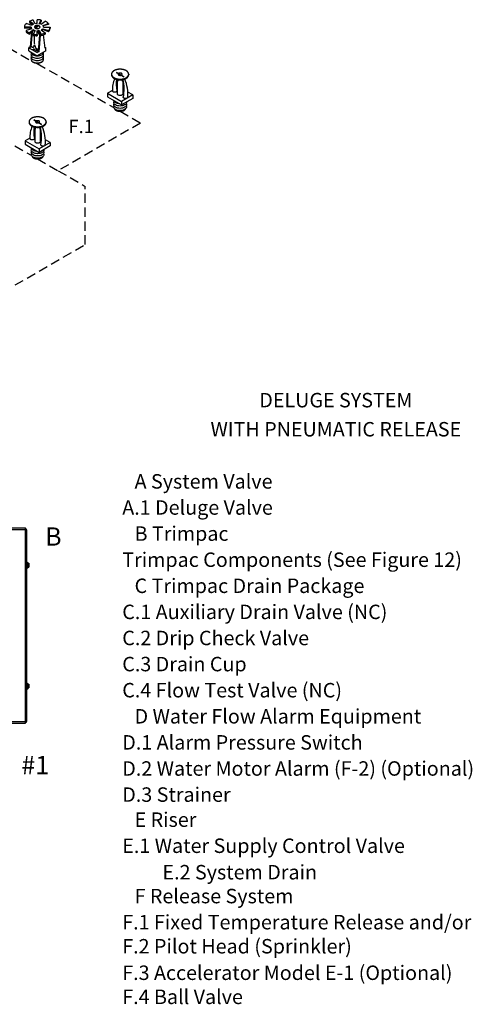
# Model space of a CAD drawing. Extents: x 167 to 270, y -123 to -22.
# Drawn here: x 233 to 270, y -102 to -22 of the extents above; entities that cross this region are included whole.
import ezdxf
from ezdxf.enums import TextEntityAlignment as Align

# ---------------------------------------------------------------- set-up
doc = ezdxf.new("R2010")
doc.units = 0
doc.header["$LTSCALE"] = 1.5
doc.header["$MEASUREMENT"] = 0
doc.linetypes.add('DASHED', pattern=[0.75, 0.5, -0.25])
doc.layers.get('0').update_dxf_attribs({"linetype": 'CONTINUOUS'})
doc.layers.add('NOTES', color=7, linetype='CONTINUOUS')
doc.styles.add('SIMPLEX', font='SIMPLEX.SHX', dxfattribs={"width": 0.875})

msp = doc.modelspace()

# ---------------------------------------------------------------- linework, layer by layer
at = {"linetype": 'Continuous'}
for p, q in [((234.307, -22.314), (233.772, -22.314)), ((234.372, -22.173), (233.906, -22.024)), ((234.502, -22.083), (234.173, -21.839)), ((234.176, -21.937), (234.437, -22.119)), ((234.653, -22.037), (234.486, -21.743)), ((234.812, -22.022), (234.812, -21.714)), ((234.97, -22.037), (235.137, -21.743)), ((235.134, -21.841), (235.005, -22.044)), ((235.122, -22.083), (235.45, -21.839)), ((235.252, -22.173), (235.718, -22.024)), ((235.718, -22.115), (235.287, -22.217)), ((235.316, -22.314), (235.851, -22.314)), ((233.772, -22.406), (234.307, -22.377)), ((234.372, -22.454), (233.906, -22.603)), ((234.502, -22.544), (234.173, -22.788)), ((234.173, -22.879), (234.505, -22.597)), ((234.339, -22.738), (234.242, -23.91)), ((234.402, -22.684), (234.297, -23.942)), ((234.653, -22.591), (234.486, -22.884)), ((234.569, -22.996), (234.569, -23.618)), ((234.812, -22.914), (234.812, -22.605)), ((234.99, -22.94), (234.88, -24.279)), ((235.045, -22.972), (234.935, -24.311)), ((235.14, -22.982), (234.962, -22.643)), ((234.97, -22.591), (235.137, -22.884)), ((235.122, -22.544), (235.45, -22.788)), ((235.252, -22.454), (235.718, -22.603)), ((235.723, -22.696), (235.252, -22.505)), ((235.292, -22.947), (235.414, -24.034)), ((234.242, -23.91), (234.118, -23.982)), ((234.242, -23.91), (234.174, -24.014)), ((234.297, -23.942), (234.39, -23.889)), ((235.402, -23.922), (235.505, -23.982)), ((234.118, -24.251), (234.118, -23.982)), ((234.118, -23.982), (234.812, -24.382)), ((234.118, -24.251), (234.812, -24.651)), ((235.505, -24.251), (234.812, -24.651)), ((234.88, -24.279), (234.812, -24.382)), ((234.935, -24.311), (234.812, -24.382)), ((235.505, -23.982), (235.414, -24.034)), ((235.505, -24.251), (235.505, -23.982)), ((241.316, -27.743), (241.316, -26.733)), ((241.739, -26.733), (241.739, -27.743)), ((240.899, -27.445), (240.504, -27.673)), ((240.504, -27.673), (241.648, -28.334)), ((241.316, -27.204), (241.233, -27.252)), ((242.551, -27.812), (241.648, -28.334)), ((241.854, -27.409), (241.739, -27.343)), ((242.551, -27.812), (242.158, -27.585)), ((242.551, -27.812), (242.551, -28.092)), ((240.504, -27.954), (241.648, -28.614)), ((242.551, -28.092), (241.648, -28.614)), ((241.648, -28.334), (241.648, -28.614)), ((234.629, -31.065), (234.545, -31.113)), ((234.629, -31.603), (234.629, -30.594)), ((235.052, -30.594), (235.052, -31.603)), ((234.212, -31.306), (233.817, -31.534)), ((233.817, -31.534), (234.96, -32.194)), ((233.817, -31.814), (234.96, -32.475)), ((235.864, -31.673), (234.96, -32.194)), ((235.167, -31.27), (235.052, -31.204)), ((235.864, -31.673), (235.471, -31.446)), ((235.864, -31.673), (235.864, -31.953)), ((235.864, -31.953), (234.96, -32.475)), ((234.96, -32.194), (234.96, -32.475))]:
    msp.add_line(p, q, dxfattribs=at)
for p, q in [((233.772, -22.314), (233.772, -22.406)), ((234.173, -21.839), (234.173, -21.938)), ((234.307, -22.377), (234.307, -22.326)), ((235.137, -21.743), (235.137, -21.842)), ((235.718, -22.024), (235.718, -22.115)), ((235.851, -22.314), (235.851, -22.412)), ((233.906, -22.603), (233.906, -22.702)), ((234.173, -22.788), (234.173, -22.879)), ((234.486, -22.884), (234.486, -22.983)), ((234.502, -22.544), (234.505, -22.597)), ((234.812, -22.914), (234.812, -23.013)), ((234.99, -22.94), (234.837, -22.656)), ((234.97, -22.591), (234.962, -22.643)), ((235.137, -22.884), (235.137, -22.983)), ((235.252, -22.454), (235.252, -22.505)), ((235.45, -22.788), (235.45, -22.887)), ((235.718, -22.603), (235.718, -22.702))]:
    msp.add_line(p, q)
at = {"linetype": 'DASHED'}
for p, q in [((230.56, -22.877), (234.254, -25.01)), ((234.812, -25.259), (241.005, -28.835)), ((240.832, -26.133), (240.832, -26.179)), ((241.219, -25.955), (241.835, -26.311)), ((241.219, -26.002), (241.835, -26.357)), ((242.223, -26.133), (242.223, -26.179)), ((240.504, -27.673), (240.504, -27.954)), ((228.124, -29.12), (234.318, -32.696)), ((241.527, -29.136), (243.183, -30.092)), ((234.145, -29.994), (234.145, -30.04)), ((234.532, -29.816), (235.148, -30.171)), ((234.532, -29.863), (235.148, -30.218)), ((235.536, -29.994), (235.536, -30.04)), ((243.183, -30.092), (236.496, -33.953)), ((233.817, -31.534), (233.817, -31.814)), ((234.84, -32.997), (236.496, -33.953)), ((236.496, -33.953), (238.704, -35.228)), ((238.704, -39.942), (238.704, -35.228)), ((221.335, -49.97), (238.704, -39.942))]:
    msp.add_line(p, q, dxfattribs=at)
at = {"color": 7, "linetype": 'Continuous'}
for p, q in [((233.847, -62.938), (205.555, -62.938)), ((233.847, -78.736), (233.847, -62.938)), ((233.852, -63.178), (233.852, -63.058)), ((233.847, -63.061), (205.555, -63.061)), ((233.847, -63.183), (233.969, -63.183)), ((233.911, -63.178), (233.852, -63.178)), ((233.911, -63.117), (233.911, -63.183)), ((233.969, -78.555), (233.969, -63.12)), ((233.969, -65.692), (234.017, -65.692)), ((233.969, -66.182), (234.017, -66.182)), ((234.017, -65.692), (234.017, -66.182)), ((234.017, -65.784), (234.135, -65.784)), ((234.017, -66.09), (234.135, -66.09)), ((234.024, -65.937), (234.129, -65.937)), ((234.135, -65.784), (234.135, -66.09)), ((233.969, -75.492), (234.017, -75.492)), ((234.017, -75.492), (234.017, -75.982)), ((234.017, -75.584), (234.135, -75.584)), ((234.024, -75.737), (234.129, -75.737)), ((234.135, -75.584), (234.135, -75.89)), ((233.969, -75.982), (234.017, -75.982)), ((234.017, -75.89), (234.135, -75.89)), ((205.555, -78.613), (233.847, -78.613)), ((205.555, -78.736), (233.847, -78.736)), ((233.969, -78.491), (233.847, -78.491)), ((233.852, -78.496), (233.911, -78.496)), ((233.852, -78.616), (233.852, -78.496)), ((233.911, -78.491), (233.911, -78.557))]:
    msp.add_line(p, q, dxfattribs=at)
for points in [[(233.906, -22.024, 0.034221), (233.84, -22.104, 0.156851), (233.772, -22.314, 0.156851)], [(234.486, -21.743, 0.013045), (234.394, -21.763, 0.049283), (234.173, -21.839, 0.106617)], [(235.137, -21.743, 0.045672), (234.812, -21.714, 0.058752)], [(235.718, -22.024, 0.072133), (235.547, -21.889, 0.022976), (235.45, -21.839, 0.058752)], [(235.718, -22.603, 0.034221), (235.784, -22.523, 0.156851), (235.851, -22.314, 0.156851)], [(233.906, -22.603, 0.072133), (234.077, -22.738, 0.022976), (234.173, -22.788, 0.058752)], [(233.906, -22.702, 0.072133), (234.077, -22.837, 0.022976), (234.173, -22.887, 0.058752)], [(234.486, -22.884, 0.045672), (234.812, -22.914, 0.058752)], [(234.486, -22.983, 0.045672), (234.812, -23.013, 0.058752)], [(235.137, -22.884, 0.013045), (235.229, -22.865, 0.049283), (235.45, -22.788, 0.106617)], [(235.137, -22.983, 0.013045), (235.229, -22.963, 0.049283), (235.45, -22.887, 0.106617)], [(235.718, -22.702, 0.034221), (235.784, -22.622, 0.156851), (235.851, -22.412, 0.156851)], [(234.298, -24.354, 0.156851), (234.331, -24.458, 0.106617), (234.448, -24.564, 0.072341), (234.605, -24.627, 0.058752), (234.812, -24.651, 0.058752)], [(234.324, -24.447, 0.1385), (234.298, -24.54, 0.156851), (234.331, -24.644, 0.106617), (234.448, -24.75, 0.072341), (234.605, -24.813, 0.058752), (234.812, -24.837, 0.058752)], [(234.324, -24.633, 0.1385), (234.298, -24.726, 0.156851), (234.331, -24.83, 0.106617), (234.448, -24.936, 0.072341), (234.605, -24.999, 0.058752), (234.812, -25.023, 0.058752)], [(234.812, -24.651, 0.058752), (235.018, -24.627, 0.072341), (235.175, -24.564, 0.106617), (235.292, -24.458, 0.156851), (235.325, -24.354, 0.010765)], [(234.812, -24.837, 0.058752), (235.018, -24.813, 0.072341), (235.175, -24.75, 0.106617), (235.292, -24.644, 0.156851), (235.325, -24.54, 0.1385), (235.299, -24.447, 0.062392)], [(234.812, -25.023, 0.058752), (235.018, -24.999, 0.072341), (235.175, -24.936, 0.106617), (235.292, -24.83, 0.156851), (235.325, -24.726, 0.1385), (235.299, -24.633, 0.062392)], [(234.324, -24.819, 0.1385), (234.298, -24.912, 0.156851), (234.331, -25.016, 0.106617), (234.448, -25.122, 0.072341), (234.605, -25.185, 0.058752), (234.812, -25.209, 0.058752)], [(235.271, -25.042, -0.070311), (235.25, -25.083, -0.106617), (235.143, -25.18, -0.072341), (235, -25.237, -0.058752), (234.812, -25.259, -0.058752), (234.623, -25.237, -0.072341), (234.48, -25.18, -0.106617), (234.373, -25.083, -0.070311), (234.352, -25.042, -0.156851)], [(234.812, -25.209, 0.058752), (235.018, -25.185, 0.072341), (235.175, -25.122, 0.106617), (235.292, -25.016, 0.156851), (235.325, -24.912, 0.1385), (235.299, -24.819, 0.062392)]]:
    msp.add_lwpolyline(points, format="xyb")
at = {"linetype": 'Continuous'}
for points in [[(234.307, -22.314, 0.156851), (234.339, -22.416, 0.034221), (234.372, -22.454, 0.072341)], [(234.502, -22.083, 0.022976), (234.455, -22.108, 0.072133), (234.372, -22.173, 0.156851)], [(234.812, -22.022, 0.045672), (234.653, -22.037, 0.072341)], [(235.122, -22.083, 0.049283), (235.014, -22.046, 0.013045), (234.97, -22.037, 0.058752)], [(235.316, -22.314, 0.156851), (235.284, -22.212, 0.034221), (235.252, -22.173, 0.072341)], [(234.307, -22.377, 0.136329), (234.338, -22.465, 0.106617)], [(234.502, -22.544, 0.049283), (234.609, -22.581, 0.013045), (234.653, -22.591, 0.058752)], [(234.505, -22.597, 0.047797), (234.609, -22.632, 0.00542), (234.627, -22.636, 0.043507)], [(234.812, -22.605, 0.045672), (234.97, -22.591, 0.072341)], [(234.812, -22.656, 0.043507), (234.962, -22.643, 0.072341)], [(235.122, -22.544, 0.022976), (235.169, -22.52, 0.072133), (235.252, -22.454, 0.156851)], [(235.162, -22.574, 0.003234), (235.169, -22.571, 0.072133), (235.252, -22.505, 0.156851)], [(234.456, -23.887, 0.017532), (234.443, -23.904, 0.156851), (234.416, -23.986, 0.029293), (234.417, -24.003, 0.106617)], [(234.625, -23.831, 0.030227), (234.585, -23.851, 0.106617), (234.512, -23.917, 0.14386), (234.491, -23.976, 0.027167)], [(234.607, -23.785, 0.041522), (234.537, -23.819, 0.028847), (234.508, -23.838, 0.156851)], [(234.449, -24.078, 0.098065), (234.537, -24.154, 0.023878), (234.577, -24.175, 0.058752)], [(234.512, -24.047, 0.106457), (234.585, -24.113, 0.044638), (234.644, -24.14, 0.058752)], [(234.658, -24.203, 0.002546), (234.662, -24.204, 0.058752), (234.828, -24.224, 0.020044), (234.884, -24.222, 0.072341)], [(234.66, -23.987, 0.133382), (234.669, -24.012, 0.106617), (234.704, -24.044, 0.072341), (234.751, -24.062, 0.058752), (234.812, -24.07, 0.084456), (234.898, -24.055, 0.072341)], [(234.69, -24.153, 0.055237), (234.812, -24.167, 0.035365), (234.89, -24.161, 0.072341)], [(241.087, -27.595, -0.058752), (241.012, -27.587, -0.072341), (240.956, -27.564, -0.106617), (240.913, -27.526, -0.146737), (240.901, -27.491, -0.156851)], [(241.271, -27.474, -0.057837), (241.273, -27.488, -0.156851), (241.261, -27.526, -0.106617), (241.218, -27.564, -0.072341), (241.161, -27.587, -0.058752), (241.087, -27.595, -0.058752)], [(241.739, -27.743, -0.156851), (241.725, -27.785, -0.106617), (241.677, -27.829, -0.072341), (241.612, -27.855, -0.058752), (241.527, -27.865, -0.058752), (241.443, -27.855, -0.072341), (241.378, -27.829, -0.106617), (241.33, -27.785, -0.156851), (241.316, -27.743, -0.156851)], [(241.527, -28.716, -0.058752), (241.322, -28.691, -0.072341), (241.165, -28.629, -0.106617), (241.048, -28.523, -0.156851), (241.015, -28.42, -0.1385), (241.041, -28.327, -0.062392)], [(241.527, -28.901, -0.058752), (241.322, -28.877, -0.072341), (241.165, -28.814, -0.106617), (241.048, -28.709, -0.156851), (241.015, -28.605, -0.1385), (241.041, -28.512, -0.062392)], [(241.527, -29.087, -0.058752), (241.322, -29.062, -0.072341), (241.165, -29, -0.106617), (241.048, -28.894, -0.156851), (241.015, -28.791, -0.1385), (241.041, -28.698, -0.062392)], [(241.502, -28.53, -0.051446), (241.322, -28.506, -0.072341), (241.165, -28.443, -0.106617), (241.048, -28.338, -0.135419), (241.016, -28.249, -0.010765)], [(242.037, -28.389, -0.043574), (242.04, -28.42, -0.156851), (242.007, -28.523, -0.106617), (241.89, -28.629, -0.072341), (241.733, -28.691, -0.058752), (241.527, -28.716, -0.058752)], [(242.014, -28.512, -0.1385), (242.04, -28.605, -0.156851), (242.007, -28.709, -0.106617), (241.89, -28.814, -0.072341), (241.733, -28.877, -0.058752), (241.527, -28.901, -0.058752)], [(242.014, -28.698, -0.1385), (242.04, -28.791, -0.156851), (242.007, -28.894, -0.106617), (241.89, -29, -0.072341), (241.733, -29.062, -0.058752), (241.527, -29.087, -0.058752)], [(242.153, -27.986, -0.043399), (242.154, -27.997, -0.156851), (242.142, -28.034, -0.106617), (242.099, -28.073, -0.072341), (242.043, -28.095, -0.058752), (241.968, -28.104, -0.058752), (241.893, -28.095, -0.072341), (241.837, -28.073, -0.106617), (241.794, -28.034, -0.156851), (241.782, -27.997, -0.111826), (241.789, -27.969, -0.106617)], [(234.4, -31.456, -0.058752), (234.325, -31.448, -0.072341), (234.268, -31.425, -0.106617), (234.226, -31.387, -0.146737), (234.214, -31.352, -0.156851)], [(234.584, -31.334, -0.057837), (234.585, -31.349, -0.156851), (234.573, -31.387, -0.106617), (234.531, -31.425, -0.072341), (234.474, -31.448, -0.058752), (234.4, -31.456, -0.058752)], [(235.052, -31.603, -0.156851), (235.038, -31.646, -0.106617), (234.99, -31.69, -0.072341), (234.925, -31.716, -0.058752), (234.84, -31.726, -0.058752), (234.755, -31.716, -0.072341), (234.691, -31.69, -0.106617), (234.642, -31.646, -0.156851), (234.629, -31.603, -0.156851)], [(235.466, -31.847, -0.043399), (235.467, -31.858, -0.156851), (235.454, -31.895, -0.106617), (235.412, -31.934, -0.072341), (235.355, -31.956, -0.058752), (235.281, -31.965, -0.058752), (235.206, -31.956, -0.072341), (235.149, -31.934, -0.106617), (235.107, -31.895, -0.156851), (235.095, -31.858, -0.111826), (235.101, -31.83, -0.106617)], [(234.814, -32.391, -0.051446), (234.634, -32.367, -0.072341), (234.478, -32.304, -0.106617), (234.361, -32.198, -0.135419), (234.328, -32.11, -0.010765)], [(234.84, -32.576, -0.058752), (234.634, -32.552, -0.072341), (234.478, -32.49, -0.106617), (234.361, -32.384, -0.156851), (234.328, -32.281, -0.1385), (234.354, -32.188, -0.062392)], [(234.84, -32.762, -0.058752), (234.634, -32.738, -0.072341), (234.478, -32.675, -0.106617), (234.361, -32.569, -0.156851), (234.328, -32.466, -0.1385), (234.354, -32.373, -0.062392)], [(234.84, -32.947, -0.058752), (234.634, -32.923, -0.072341), (234.478, -32.861, -0.106617), (234.361, -32.755, -0.156851), (234.328, -32.652, -0.1385), (234.354, -32.559, -0.062392)], [(235.35, -32.25, -0.043574), (235.353, -32.281, -0.156851), (235.319, -32.384, -0.106617), (235.203, -32.49, -0.072341), (235.046, -32.552, -0.058752), (234.84, -32.576, -0.058752)], [(235.326, -32.373, -0.1385), (235.353, -32.466, -0.156851), (235.319, -32.569, -0.106617), (235.203, -32.675, -0.072341), (235.046, -32.738, -0.058752), (234.84, -32.762, -0.058752)], [(235.326, -32.559, -0.1385), (235.353, -32.652, -0.156851), (235.319, -32.755, -0.106617), (235.203, -32.861, -0.072341), (235.046, -32.923, -0.058752), (234.84, -32.947, -0.058752)]]:
    msp.add_lwpolyline(points, format="xyb", dxfattribs=at)
msp.add_lwpolyline([(234.812, -22.184, 0.058752), (234.722, -22.195, 0.072341), (234.653, -22.222, 0.106617), (234.602, -22.269, 0.156851), (234.588, -22.314, 0.156851), (234.602, -22.359, 0.106617), (234.653, -22.405, 0.072341), (234.722, -22.433, 0.058752), (234.812, -22.443, 0.058752), (234.902, -22.433, 0.072341), (234.97, -22.405, 0.106617), (235.021, -22.359, 0.156851), (235.036, -22.314, 0.156851), (235.021, -22.269, 0.106617), (234.97, -22.222, 0.072341), (234.902, -22.195, 0.058752)], format="xyb", close=True, dxfattribs=at)
for points in [[(234.569, -23.618), (234.578, -23.67)], [(234.596, -23.75), (234.613, -23.801), (234.632, -23.85), (234.652, -23.904), (234.657, -23.953), (234.66, -23.987)]]:
    msp.add_lwpolyline(points, dxfattribs=at)
at = {"linetype": 'DASHED'}
for points in [[(241.527, -25.731, -0.058752), (241.807, -25.764, -0.072341), (242.019, -25.849, -0.106617), (242.178, -25.992, -0.156851), (242.223, -26.133, -0.156851), (242.178, -26.273, -0.106617), (242.019, -26.417, -0.072341), (241.807, -26.501, -0.058752), (241.527, -26.534, -0.058752), (241.248, -26.501, -0.072341), (241.036, -26.417, -0.106617), (240.877, -26.273, -0.156851), (240.832, -26.133, -0.156851), (240.877, -25.992, -0.106617), (241.036, -25.849, -0.072341), (241.248, -25.764, -0.058752)], [(241.527, -26.039, -0.058752), (241.593, -26.047, -0.072341), (241.642, -26.067, -0.106617), (241.679, -26.1, -0.156851), (241.69, -26.133, -0.156851), (241.679, -26.165, -0.106617), (241.642, -26.199, -0.072341), (241.593, -26.219, -0.058752), (241.527, -26.226, -0.058752), (241.462, -26.219, -0.072341), (241.413, -26.199, -0.106617), (241.376, -26.165, -0.156851), (241.365, -26.133, -0.156851), (241.376, -26.1, -0.106617), (241.413, -26.067, -0.072341), (241.462, -26.047, -0.058752)], [(234.84, -29.592, -0.058752), (235.119, -29.625, -0.072341), (235.332, -29.71, -0.106617), (235.49, -29.853, -0.156851), (235.536, -29.994, -0.156851), (235.49, -30.134, -0.106617), (235.332, -30.278, -0.072341), (235.119, -30.362, -0.058752), (234.84, -30.395, -0.058752), (234.561, -30.362, -0.072341), (234.348, -30.278, -0.106617), (234.19, -30.134, -0.156851), (234.145, -29.994, -0.156851), (234.19, -29.853, -0.106617), (234.348, -29.71, -0.072341), (234.561, -29.625, -0.058752)], [(234.84, -29.9, -0.058752), (234.905, -29.908, -0.072341), (234.955, -29.927, -0.106617), (234.992, -29.961, -0.156851), (235.002, -29.994, -0.156851), (234.992, -30.026, -0.106617), (234.955, -30.06, -0.072341), (234.905, -30.08, -0.058752), (234.84, -30.087, -0.058752), (234.775, -30.08, -0.072341), (234.725, -30.06, -0.106617), (234.688, -30.026, -0.156851), (234.678, -29.994, -0.156851), (234.688, -29.961, -0.106617), (234.725, -29.927, -0.072341), (234.775, -29.908, -0.058752)]]:
    msp.add_lwpolyline(points, format="xyb", close=True, dxfattribs=at)
for points in [[(242.223, -26.179, -0.156851), (242.178, -26.32, -0.106617), (242.019, -26.463, -0.072341), (241.807, -26.548, -0.058752), (241.527, -26.581, -0.058752), (241.248, -26.548, -0.072341), (241.036, -26.463, -0.106617), (240.877, -26.32, -0.156851), (240.832, -26.179, -0.156851)], [(241.069, -28.92, 0.070311), (241.09, -28.961, 0.106617), (241.197, -29.057, 0.072341), (241.34, -29.114, 0.058752), (241.527, -29.136, 0.058752), (241.715, -29.114, 0.072341), (241.858, -29.057, 0.106617), (241.965, -28.961, 0.070311), (241.986, -28.92, 0.156851)], [(235.536, -30.04, -0.156851), (235.49, -30.181, -0.106617), (235.332, -30.324, -0.072341), (235.119, -30.409, -0.058752), (234.84, -30.442, -0.058752), (234.561, -30.409, -0.072341), (234.348, -30.324, -0.106617), (234.19, -30.181, -0.156851), (234.145, -30.04, -0.156851)], [(234.382, -32.781, 0.070311), (234.403, -32.821, 0.106617), (234.509, -32.918, 0.072341), (234.652, -32.975, 0.058752), (234.84, -32.997, 0.058752), (235.028, -32.975, 0.072341), (235.171, -32.918, 0.106617), (235.278, -32.821, 0.070311), (235.299, -32.781, 0.156851)]]:
    msp.add_lwpolyline(points, format="xyb", dxfattribs=at)
at = {"linetype": 'Continuous'}
for centre, radius, start, end in [((234.871, -22.415), 0.218, 68.99819, 177.38308), ((234.926, -22.447), 0.218, 68.99819, 175.29336), ((243.174, -27.378), 2.275, 156.94274, 182.83324), ((243.728, -26.933), 2.516, 171.16416, 192.40334), ((238.789, -27.335), 3.066, 347.50077, 14.65268), ((239.207, -27.747), 2.956, 354.73, 24.50972), ((236.486, -31.239), 2.275, 156.94274, 182.83324), ((237.041, -30.794), 2.516, 171.16416, 192.40334), ((232.102, -31.196), 3.066, 347.50077, 14.65268), ((232.519, -31.608), 2.956, 354.73, 24.50972)]:
    msp.add_arc(centre, radius, start, end, dxfattribs=at)
msp.add_arc((234.786, -22.943), 0.261, 353.72858, 33.12995)
at = {"linetype": 'DASHED'}
for centre, start, end in [((241.748, -26.79), 149.86555, 172.50548), ((241.307, -26.79), 7.49452, 30.13445), ((235.061, -30.65), 149.86555, 172.50548), ((234.62, -30.65), 7.49452, 30.13445)]:
    msp.add_arc(centre, 0.436, start, end, dxfattribs=at)
at = {"color": 7, "linetype": 'Continuous'}
for centre, radius, start, end in [((233.847, -63.12), 0.122, 0, 90), ((233.788, -63.061), 0.122, 30, 60), ((233.849, -63.117), 0.0612, 0, 90), ((233.847, -78.555), 0.122, 270, 0), ((233.788, -78.613), 0.122, 298.76229, 335.08602), ((233.849, -78.557), 0.0612, 270, 0)]:
    msp.add_arc(centre, radius, start, end, dxfattribs=at)
for points in [[(234.024, -65.784), (234.021, -65.8), (234.02, -65.815), (234.018, -65.83), (234.018, -65.845), (234.017, -65.861)], [(234.017, -65.861), (234.018, -65.876), (234.018, -65.891), (234.02, -65.906), (234.021, -65.921), (234.024, -65.937)], [(234.024, -65.937), (234.021, -65.953), (234.02, -65.968), (234.018, -65.983), (234.018, -65.998), (234.017, -66.014)], [(234.017, -66.014), (234.018, -66.029), (234.018, -66.044), (234.02, -66.059), (234.021, -66.075), (234.024, -66.09)], [(234.129, -65.784), (234.131, -65.8), (234.133, -65.815), (234.134, -65.83), (234.135, -65.845), (234.135, -65.861)], [(234.135, -65.861), (234.135, -65.876), (234.134, -65.891), (234.133, -65.906), (234.131, -65.921), (234.129, -65.937)], [(234.129, -65.937), (234.131, -65.953), (234.133, -65.968), (234.134, -65.983), (234.135, -65.998), (234.135, -66.014)], [(234.135, -66.014), (234.135, -66.029), (234.134, -66.044), (234.133, -66.059), (234.131, -66.075), (234.129, -66.09)], [(234.024, -75.584), (234.021, -75.6), (234.02, -75.615), (234.018, -75.63), (234.018, -75.645), (234.017, -75.661)], [(234.017, -75.661), (234.018, -75.676), (234.018, -75.691), (234.02, -75.706), (234.021, -75.721), (234.024, -75.737)], [(234.024, -75.737), (234.021, -75.753), (234.02, -75.768), (234.018, -75.783), (234.018, -75.798), (234.017, -75.814)], [(234.017, -75.814), (234.018, -75.829), (234.018, -75.844), (234.02, -75.859), (234.021, -75.875), (234.024, -75.89)], [(234.129, -75.584), (234.131, -75.6), (234.133, -75.615), (234.134, -75.63), (234.135, -75.645), (234.135, -75.661)], [(234.135, -75.661), (234.135, -75.676), (234.134, -75.691), (234.133, -75.706), (234.131, -75.721), (234.129, -75.737)], [(234.129, -75.737), (234.131, -75.753), (234.133, -75.768), (234.134, -75.783), (234.135, -75.798), (234.135, -75.814)], [(234.135, -75.814), (234.135, -75.829), (234.134, -75.844), (234.133, -75.859), (234.131, -75.875), (234.129, -75.89)]]:
    msp.add_spline(points, degree=3, dxfattribs=at)

# ---------------------------------------------------------------- texts
for s, p in [('DELUGE SYSTEM', (259.017, -53.142)), ('WITH PNEUMATIC RELEASE', (259.017, -55.502))]:
    msp.add_text(s, height=1.17188).set_placement(p, align=Align.CENTER)
for s, height, p in [('A System Valve', 1.17188, (242.7, -59.728)), ('    A.1 Deluge Valve', 1.17188, (240.268, -61.844)), ('B Trimpac', 1.1719, (242.7, -63.96)), ('    Trimpac Components (See Figure 12)', 1.17188, (240.268, -66.076)), ('C Trimpac Drain Package', 1.17188, (242.7, -68.192)), ('    C.1 Auxiliary Drain Valve (NC)', 1.17188, (240.268, -70.308)), ('    C.2 Drip Check Valve', 1.17188, (240.268, -72.423)), ('    C.3 Drain Cup', 1.17188, (240.268, -74.539)), ('    C.4 Flow Test Valve (NC)', 1.17188, (240.268, -76.655)), ('D Water Flow Alarm Equipment', 1.17188, (242.7, -78.771)), ('    D.1 Alarm Pressure Switch', 1.17188, (240.268, -80.887)), ('    D.2 Water Motor Alarm (F-2) (Optional)', 1.17188, (240.268, -83.003)), ('    D.3 Strainer', 1.17188, (240.268, -85.119)), ('E Riser', 1.1719, (242.7, -87.149)), ('    E.1 Water Supply Control Valve', 1.17188, (240.268, -89.265)), ('E.2 System Drain', 1.17188, (244.963, -91.409)), ('F Release System', 1.17188, (242.7, -93.346)), ('    F.1 Fixed Temperature Release and/or', 1.17188, (240.268, -95.462)), ('    F.2 Pilot Head (Sprinkler)', 1.17188, (240.268, -97.413)), ('    F.3 Accelerator Model E-1 (Optional)', 1.17188, (240.268, -99.562)), ('    F.4 Ball Valve', 1.17188, (240.268, -101.514))]:
    msp.add_text(s, height=height).set_placement(p)
at = {"lineweight": 40}
for s, p in [('B', (235.453, -64.353)), ('#1', (233.53, -82.882))]:
    msp.add_text(s, height=1.482, dxfattribs=at).set_placement(p)
at = {"layer": 'NOTES', "style": 'SIMPLEX'}
msp.add_text('F.1', height=1.0875, dxfattribs=at).set_placement((238.37, -30.912), align=Align.CENTER)

doc.saveas('drawing.dxf')
